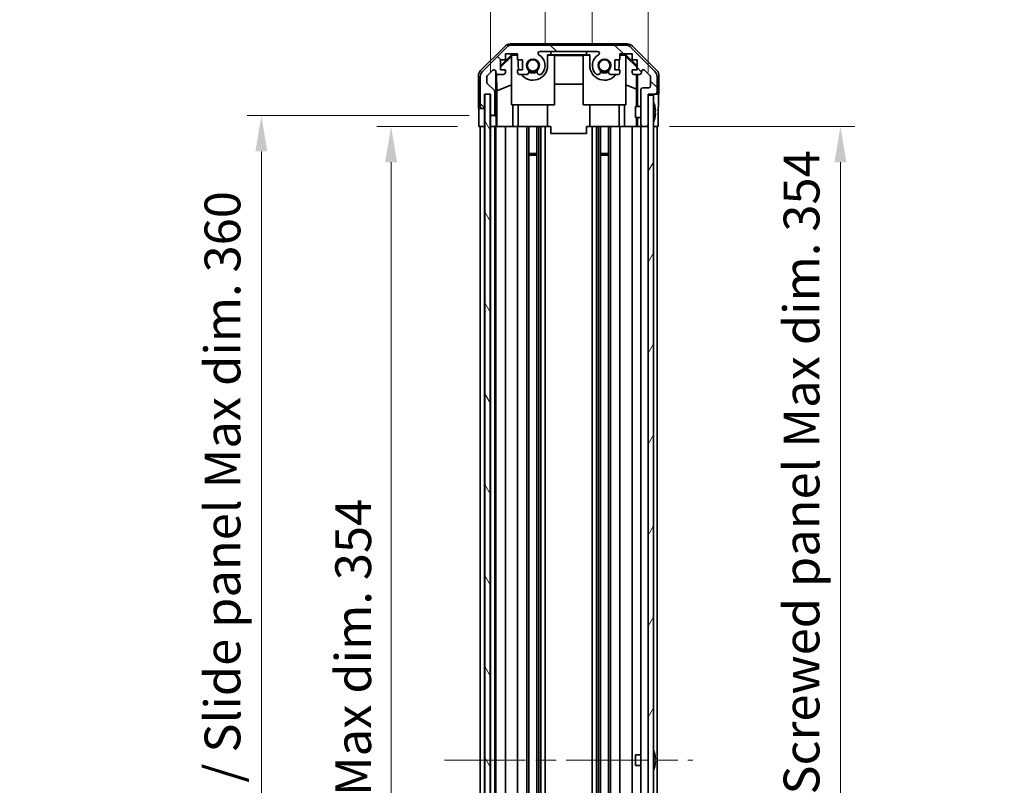
# Model space of a CAD drawing. Units: millimetres. Extents: x 58 to 7353, y 32 to 1297.
# Drawn here: x 2436 to 2711, y 687 to 900 of the extents above; entities that cross this region are included whole.
import ezdxf

# ---------------------------------------------------------------- set-up
doc = ezdxf.new("R2010")
doc.units = ezdxf.units.MM
doc.header["$LTSCALE"] = 4
doc.linetypes.add('CHAIN', pattern=[0.3543, 0.2362, -0.0295, 0.0591, -0.0295])
doc.layers.get('Defpoints').update_dxf_attribs({"lineweight": 25})
doc.layers.add('Centerline (ISO)', color=7, linetype='Continuous', lineweight=18, true_color=0x80ffff)
doc.layers.add('Hatch (ISO)', color=1, linetype='Continuous', lineweight=18, true_color=0xff0000)
for name, color, linetype, lineweight in [('Dimension (ISO)', 7, 'Continuous', 18), ('Dimension (ISO) @ 1', 7, 'Continuous', 18), ('Visible (ISO)', 7, 'Continuous', 35)]:
    doc.layers.add(name, color=color, linetype=linetype, lineweight=lineweight)
doc.styles.add('Note Text (TK)', font='txt')
doc.dimstyles.new('Default - Method 1b (TK)', dxfattribs={"dimscale": 4, "dimtxt": 2.5, "dimasz": 2.5, "dimexe": 1, "dimexo": 1.5, "dimgap": 1, "dimtad": 1, "dimtoh": 1, "dimrnd": 1e-08, "dimdsep": 46, "dimtxsty": 'Note Text (TK)', "dimcen": 0.09, "dimdle": 5, "dimclrd": 100, "dimclre": 100, "dimclrt": 7, "dimadec": 1, "dimazin": 1, "dimtfac": 1, "dimtmove": 0, "dimatfit": 3, "dimfxl": 0, "dimtolj": 1, "dimlwd": -1, "dimlwe": -1, "dimarcsym": 0})

# ---------------------------------------------------------------- blocks, each defined once
blk = doc.blocks.new('*D61')
at = {"layer": 'Defpoints', "color": 0, "transparency": 16777216}
for p in [(2596.34, 918.86), (2583.14, 887.52), (2596.34, 887.52)]:
    blk.add_point(p, dxfattribs=at)
at = {"layer": 'Dimension (ISO)', "color": 100, "transparency": 16777216}
for p, q in [((2583.14, 893.52), (2583.14, 922.86)), ((2596.34, 893.52), (2596.34, 922.86)), ((2573.14, 918.86), (2563.14, 918.86)), ((2583.14, 918.86), (2596.34, 918.86)), ((2606.34, 918.86), (2616.34, 918.86))]:
    blk.add_line(p, q, dxfattribs=at)
for points in [[(2573.14, 920.53), (2573.14, 917.19), (2583.14, 918.86)], [(2606.34, 920.53), (2606.34, 917.19), (2596.34, 918.86)]]:
    blk.add_solid(points, dxfattribs=at)
at = {"layer": 'Dimension (ISO)', "color": 7, "transparency": 16777216, "insert": (2578.49, 927.86), "char_height": 10, "attachment_point": 4, "style": 'Note Text (TK)'}
blk.add_mtext('\\A1;13.2', dxfattribs=at)
blk = doc.blocks.new('*D60')
at = {"layer": 'Defpoints', "color": 0, "transparency": 16777216}
for p in [(2611.94, 953.3), (2567.89, 879.52), (2611.94, 879.52)]:
    blk.add_point(p, dxfattribs=at)
at = {"layer": 'Dimension (ISO)', "color": 100, "transparency": 16777216}
for p, q in [((2567.89, 885.52), (2567.89, 957.3)), ((2611.94, 885.52), (2611.94, 957.3)), ((2577.89, 953.3), (2601.94, 953.3))]:
    blk.add_line(p, q, dxfattribs=at)
for points in [[(2577.89, 954.97), (2577.89, 951.64), (2567.89, 953.3)], [(2601.94, 954.97), (2601.94, 951.64), (2611.94, 953.3)]]:
    blk.add_solid(points, dxfattribs=at)
at = {"layer": 'Dimension (ISO)', "color": 7, "transparency": 16777216, "insert": (2514.89, 963.89), "char_height": 10, "attachment_point": 4, "style": 'Note Text (TK)'}
blk.add_mtext('\\A1; 有効寸法 / Max dim. 44', dxfattribs=at)
blk = doc.blocks.new('*D59')
at = {"layer": 'Defpoints', "color": 0, "transparency": 16777216}
for p in [(2540.12, 870.52), (2564.63, 870.52), (2564.54, 516.52)]:
    blk.add_point(p, dxfattribs=at)
at = {"layer": 'Dimension (ISO)', "color": 100, "transparency": 16777216}
for p, q in [((2558.63, 870.52), (2536.12, 870.52)), ((2540.12, 526.52), (2540.12, 860.52)), ((2558.54, 516.52), (2536.12, 516.52))]:
    blk.add_line(p, q, dxfattribs=at)
for points in [[(2538.46, 860.52), (2541.79, 860.52), (2540.12, 870.52)], [(2538.46, 526.52), (2541.79, 526.52), (2540.12, 516.52)]]:
    blk.add_solid(points, dxfattribs=at)
at = {"layer": 'Dimension (ISO)', "color": 7, "transparency": 16777216, "insert": (2529.53, 617.47), "char_height": 10, "attachment_point": 4, "rotation": 90, "style": 'Note Text (TK)'}
blk.add_mtext('\\A1;有効寸法 / Max dim. 354', dxfattribs=at)
blk = doc.blocks.new('*D58')
at = {"layer": 'Defpoints', "color": 0, "transparency": 16777216}
for p in [(2503.88, 873.52), (2567.89, 873.52), (2567.89, 513.52)]:
    blk.add_point(p, dxfattribs=at)
at = {"layer": 'Dimension (ISO)', "color": 100, "transparency": 16777216}
for p, q in [((2561.89, 873.52), (2499.88, 873.52)), ((2503.88, 523.52), (2503.88, 863.52)), ((2561.89, 513.52), (2499.88, 513.52))]:
    blk.add_line(p, q, dxfattribs=at)
for points in [[(2502.21, 863.52), (2505.54, 863.52), (2503.88, 873.52)], [(2502.21, 523.52), (2505.54, 523.52), (2503.88, 513.52)]]:
    blk.add_solid(points, dxfattribs=at)
at = {"layer": 'Dimension (ISO)', "color": 7, "transparency": 16777216, "insert": (2493, 534.12), "char_height": 10, "attachment_point": 4, "rotation": 90, "style": 'Note Text (TK)'}
blk.add_mtext('\\A1;ハメ込みパネル有効寸法 / Slide panel Max dim. 360', dxfattribs=at)
blk = doc.blocks.new('*D57')
at = {"layer": 'Defpoints', "color": 0, "transparency": 16777216}
for p in [(2611.94, 870.52), (2665.68, 870.52), (2611.94, 516.52)]:
    blk.add_point(p, dxfattribs=at)
at = {"layer": 'Dimension (ISO)', "color": 100, "transparency": 16777216}
for p, q in [((2617.94, 870.52), (2669.68, 870.52)), ((2665.68, 526.52), (2665.68, 860.52)), ((2617.94, 516.52), (2669.68, 516.52))]:
    blk.add_line(p, q, dxfattribs=at)
for points in [[(2664.01, 860.52), (2667.35, 860.52), (2665.68, 870.52)], [(2664.01, 526.52), (2667.35, 526.52), (2665.68, 516.52)]]:
    blk.add_solid(points, dxfattribs=at)
at = {"layer": 'Dimension (ISO)', "color": 7, "transparency": 16777216, "insert": (2654.8, 522.39), "char_height": 10, "attachment_point": 4, "rotation": 90, "style": 'Note Text (TK)'}
blk.add_mtext('\\A1;ねじ止めパネル有効寸法 / Screwed panel Max dim. 354', dxfattribs=at)

msp = doc.modelspace()

# ---------------------------------------------------------------- hatches: boundary and pattern name
at = {"layer": 'Hatch (ISO)'}
h = msp.add_hatch(dxfattribs=at)
h.set_pattern_fill('ANSI31', color=256, scale=101.6, angle=90.00021, style=0)
h.set_pattern_definition([(135.0002, (1574, -3e-07), (-8.98022, -8.98029), [])])
edge = h.paths.add_edge_path()
edge.add_ellipse((2573.8724, 891.2226), major_axis=(0, 2), ratio=1, start_angle=0, end_angle=45)
edge.add_line((2572.4582, 892.6368), (2565.6298, 885.8084))
edge.add_ellipse((2567.044, 884.3942), major_axis=(-1.4142, 1.4142), ratio=1, start_angle=0, end_angle=45)
edge.add_line((2565.044, 884.3942), (2565.044, 876.0226))
edge.add_ellipse((2565.544, 876.0226), major_axis=(-0.5, 0), ratio=1, start_angle=0, end_angle=90)
edge.add_line((2565.544, 875.5226), (2565.744, 875.5226))
edge.add_ellipse((2565.744, 876.0226), major_axis=(0, -0.5), ratio=1, start_angle=0, end_angle=90)
edge.add_line((2566.244, 876.0226), (2566.244, 879.5226))
edge.add_line((2566.244, 879.5226), (2567.894, 879.5226))
edge.add_line((2567.894, 879.5226), (2567.894, 874.0226))
edge.add_ellipse((2568.394, 874.0226), major_axis=(-0.5, 0), ratio=1, start_angle=0, end_angle=90)
edge.add_line((2568.394, 873.5226), (2568.594, 873.5226))
edge.add_ellipse((2568.594, 874.0226), major_axis=(0, -0.5), ratio=1, start_angle=0, end_angle=90)
edge.add_line((2569.094, 874.0226), (2569.094, 880.2981))
edge.add_ellipse((2568.594, 880.2981), major_axis=(0.5, 0), ratio=1, start_angle=0, end_angle=48.366461)
edge.add_line((2568.9262, 880.6718), (2567.0118, 882.3734))
edge.add_ellipse((2567.344, 882.7471), major_axis=(-0.3322, -0.3737), ratio=1, start_angle=311.633539, end_angle=360, ccw=False)
edge.add_line((2566.844, 882.7471), (2566.844, 884.2699))
edge.add_ellipse((2567.344, 884.2699), major_axis=(-0.5, 0), ratio=1, start_angle=315, end_angle=360, ccw=False)
edge.add_line((2566.9904, 884.6234), (2568.5404, 886.1734))
edge.add_ellipse((2568.894, 885.8199), major_axis=(-0.3536, 0.3536), ratio=1, start_angle=225, end_angle=360, ccw=False)
edge.add_line((2569.394, 885.8199), (2569.394, 885.5226))
edge.add_ellipse((2569.894, 885.5226), major_axis=(-0.5, 0), ratio=1, start_angle=0, end_angle=90)
edge.add_line((2569.894, 885.0226), (2571.544, 885.0226))
edge.add_ellipse((2571.544, 885.5226), major_axis=(0, -0.5), ratio=1, start_angle=0, end_angle=90)
edge.add_line((2572.044, 885.5226), (2572.044, 886.2726))
edge.add_line((2572.044, 886.2726), (2570.644, 886.2726))
edge.add_line((2570.644, 886.2726), (2570.644, 889.0726))
edge.add_line((2570.644, 889.0726), (2572.044, 889.0726))
edge.add_line((2572.044, 889.0726), (2572.044, 890.7726))
edge.add_line((2572.044, 890.7726), (2575.444, 890.7726))
edge.add_line((2575.444, 890.7726), (2575.444, 889.0726))
edge.add_line((2575.444, 889.0726), (2576.844, 889.0726))
edge.add_line((2576.844, 889.0726), (2576.844, 886.2726))
edge.add_line((2576.844, 886.2726), (2575.444, 886.2726))
edge.add_line((2575.444, 886.2726), (2575.444, 885.5226))
edge.add_ellipse((2575.944, 885.5226), major_axis=(-0.5, 0), ratio=1, start_angle=0, end_angle=90)
edge.add_line((2575.944, 885.0226), (2578.0713, 885.0226))
edge.add_ellipse((2577.8142, 885.7802), major_axis=(0.2571, -0.7576), ratio=1, start_angle=0, end_angle=113.335886)
edge.add_ellipse((2579.744, 887.5226), major_axis=(-1.336, -1.2063), ratio=1, start_angle=95.840426, end_angle=360, ccw=False)
edge.add_ellipse((2581.6737, 885.7802), major_axis=(-0.5938, 0.5361), ratio=1, start_angle=0, end_angle=113.335886)
edge.add_line((2581.4167, 885.0226), (2581.9308, 885.0225))
edge.add_ellipse((2581.6737, 885.7802), major_axis=(0.2571, -0.7577), ratio=1, start_angle=0, end_angle=29.176312)
edge.add_ellipse((2579.744, 887.5226), major_axis=(2.5236, -2.2786), ratio=1, start_angle=0, end_angle=102.759257)
edge.add_ellipse((2581.6537, 890.9228), major_axis=(-0.2447, -0.4357), ratio=1, start_angle=209.320529, end_angle=360, ccw=False)
edge.add_line((2581.6537, 891.4226), (2597.8342, 891.4226))
edge.add_ellipse((2597.8342, 890.9228), major_axis=(0, 0.4997), ratio=1, start_angle=209.320529, end_angle=360, ccw=False)
edge.add_ellipse((2599.744, 887.5226), major_axis=(-1.665, 2.9645), ratio=1, start_angle=0, end_angle=102.759257)
edge.add_ellipse((2597.8142, 885.7802), major_axis=(-0.5939, -0.5362), ratio=1, start_angle=0, end_angle=29.176312)
edge.add_line((2597.5571, 885.0225), (2598.0713, 885.0226))
edge.add_ellipse((2597.8142, 885.7802), major_axis=(0.2571, -0.7576), ratio=1, start_angle=0, end_angle=113.335886)
edge.add_ellipse((2599.744, 887.5226), major_axis=(-1.336, -1.2063), ratio=1, start_angle=95.840426, end_angle=360, ccw=False)
edge.add_ellipse((2601.6737, 885.7802), major_axis=(-0.5938, 0.5361), ratio=1, start_angle=0, end_angle=113.335886)
edge.add_line((2601.4167, 885.0226), (2603.544, 885.0226))
edge.add_ellipse((2603.544, 885.5226), major_axis=(0, -0.5), ratio=1, start_angle=0, end_angle=90)
edge.add_line((2604.044, 885.5226), (2604.044, 886.2726))
edge.add_line((2604.044, 886.2726), (2602.644, 886.2726))
edge.add_line((2602.644, 886.2726), (2602.644, 889.0726))
edge.add_line((2602.644, 889.0726), (2604.044, 889.0726))
edge.add_line((2604.044, 889.0726), (2604.044, 890.7726))
edge.add_line((2604.044, 890.7726), (2607.444, 890.7726))
edge.add_line((2607.444, 890.7726), (2607.444, 889.0726))
edge.add_line((2607.444, 889.0726), (2608.844, 889.0726))
edge.add_line((2608.844, 889.0726), (2608.844, 886.2726))
edge.add_line((2608.844, 886.2726), (2607.444, 886.2726))
edge.add_line((2607.444, 886.2726), (2607.444, 885.5226))
edge.add_ellipse((2607.944, 885.5226), major_axis=(-0.5, 0), ratio=1, start_angle=0, end_angle=90)
edge.add_line((2607.944, 885.0226), (2609.594, 885.0226))
edge.add_ellipse((2609.594, 885.5226), major_axis=(0, -0.5), ratio=1, start_angle=0, end_angle=90)
edge.add_line((2610.094, 885.5226), (2610.094, 885.8199))
edge.add_ellipse((2610.594, 885.8199), major_axis=(-0.5, 0), ratio=1, start_angle=225, end_angle=360, ccw=False)
edge.add_line((2610.9475, 886.1734), (2612.4975, 884.6234))
edge.add_ellipse((2612.144, 884.2699), major_axis=(0.3536, 0.3536), ratio=1, start_angle=315, end_angle=360, ccw=False)
edge.add_line((2612.644, 884.2699), (2612.644, 881.8226))
edge.add_ellipse((2612.144, 881.8226), major_axis=(0.5, 0), ratio=1, start_angle=270, end_angle=360, ccw=False)
edge.add_line((2612.144, 881.3226), (2610.444, 881.3226))
edge.add_ellipse((2610.444, 880.8226), major_axis=(0, 0.5), ratio=1, start_angle=0, end_angle=90)
edge.add_line((2609.944, 880.8226), (2609.944, 871.0226))
edge.add_ellipse((2610.444, 871.0226), major_axis=(-0.5, 0), ratio=1, start_angle=0, end_angle=90)
edge.add_line((2610.444, 870.5226), (2611.444, 870.5226))
edge.add_ellipse((2611.444, 871.0226), major_axis=(0, -0.5), ratio=1, start_angle=0, end_angle=90)
edge.add_line((2611.944, 871.0226), (2611.944, 879.2726))
edge.add_line((2611.944, 879.2726), (2611.944, 879.5226))
edge.add_line((2611.944, 879.5226), (2613.944, 879.5226))
edge.add_ellipse((2613.944, 880.0226), major_axis=(0, -0.5), ratio=1, start_angle=0, end_angle=90)
edge.add_line((2614.444, 880.0226), (2614.444, 884.3942))
edge.add_ellipse((2612.444, 884.3942), major_axis=(2, 0), ratio=1, start_angle=0, end_angle=45)
edge.add_line((2613.8582, 885.8084), (2607.0298, 892.6368))
edge.add_ellipse((2605.6156, 891.2226), major_axis=(1.4142, 1.4142), ratio=1, start_angle=0, end_angle=45)
edge.add_line((2605.6156, 893.2226), (2573.8724, 893.2226))
h = msp.add_hatch(dxfattribs=at)
h.set_pattern_fill('ANSI31', color=256, scale=101.6, angle=75.000175, style=0)
h.set_pattern_definition([(120.0002, (1574, -3e-07), (-10.9985, -6.35003), [])])
h.paths.add_polyline_path([(2566.319, 879.4726), (2566.319, 507.5726), (2567.819, 507.5726), (2567.819, 879.4726)])
h = msp.add_hatch(dxfattribs=at)
h.set_pattern_fill('ANSI31', color=256, scale=101.6, angle=14.999978, style=0)
h.set_pattern_definition([(60, (1574, -3e-07), (-10.99852, 6.35), [])])
h.paths.add_polyline_path([(2611.944, 879.2726), (2611.944, 871.0226), (2611.944, 516.0226), (2611.944, 507.7726), (2613.444, 507.7726), (2613.444, 879.2726)])

# ---------------------------------------------------------------- linework, layer by layer
at = {"layer": 'Centerline (ISO)', "linetype": 'CHAIN', "ltscale": 23.990969}
msp.add_line((2555.044, 693.5226), (2624.444, 693.5226), dxfattribs=at)
at = {"layer": 'Visible (ISO)'}
for p, q in [((2565.1296, 886.107), (2571.9595, 892.9369)), ((2572.4582, 892.6368), (2565.6298, 885.8084)), ((2573.3736, 893.5226), (2606.1144, 893.5226)), ((2605.6156, 893.2226), (2573.8724, 893.2226)), ((2581.6537, 891.4226), (2597.8342, 891.4226)), ((2584.744, 891.4221), (2584.744, 891.4047)), ((2584.744, 891.4221), (2594.744, 891.4221)), ((2594.744, 891.4221), (2594.744, 891.4047)), ((2613.8582, 885.8084), (2607.0298, 892.6368)), ((2607.5284, 892.9369), (2614.3583, 886.107)), ((2570.644, 887.3774), (2573.7887, 890.5221)), ((2570.644, 887.0099), (2573.744, 890.0646)), ((2570.644, 886.2726), (2570.644, 889.0726)), ((2570.644, 889.0726), (2572.044, 889.0726)), ((2572.044, 889.0726), (2572.044, 890.7726)), ((2572.044, 890.7726), (2575.444, 890.7726)), ((2573.8934, 890.4174), (2573.744, 890.268)), ((2573.744, 876.5226), (2573.744, 890.268)), ((2573.7887, 890.5221), (2575.444, 890.5221)), ((2573.7887, 890.5221), (2573.8934, 890.4174)), ((2575.444, 890.4174), (2573.8934, 890.4174)), ((2575.444, 890.7726), (2575.444, 889.0726)), ((2575.444, 889.0726), (2576.844, 889.0726)), ((2575.644, 889.0726), (2575.644, 887.5226)), ((2576.844, 889.0726), (2576.844, 886.2726)), ((2583.844, 890.5221), (2584.744, 890.5221)), ((2583.844, 887.5226), (2583.844, 890.5221)), ((2585.744, 890.4174), (2583.844, 890.4174)), ((2584.744, 890.5221), (2584.744, 891.4047)), ((2584.744, 891.4047), (2594.744, 891.4047)), ((2594.744, 890.5221), (2584.744, 890.5221)), ((2585.744, 890.4174), (2585.744, 876.5226)), ((2585.744, 890.3132), (2593.744, 890.3132)), ((2595.644, 890.4174), (2593.744, 890.4174)), ((2593.744, 876.5226), (2593.744, 890.4174)), ((2594.744, 891.4047), (2594.744, 890.5221)), ((2594.744, 890.5221), (2595.644, 890.5221)), ((2595.644, 890.5221), (2595.644, 887.5226)), ((2602.644, 886.2726), (2602.644, 889.0726)), ((2602.644, 889.0726), (2604.044, 889.0726)), ((2603.844, 887.5226), (2603.844, 889.0726)), ((2604.044, 889.0726), (2604.044, 890.7726)), ((2604.044, 890.7726), (2607.444, 890.7726)), ((2604.044, 890.5221), (2605.6993, 890.5221)), ((2605.5946, 890.4174), (2604.044, 890.4174)), ((2605.5946, 890.4174), (2605.6993, 890.5221)), ((2605.744, 890.268), (2605.5946, 890.4174)), ((2605.6993, 890.5221), (2608.844, 887.3774)), ((2605.744, 890.268), (2605.744, 876.5226)), ((2605.744, 890.0646), (2608.7587, 887.0939)), ((2607.444, 890.7726), (2607.444, 889.0726)), ((2607.444, 889.0726), (2608.844, 889.0726)), ((2608.844, 889.0726), (2608.844, 886.2726)), ((2566.9904, 884.6234), (2568.5404, 886.1734)), ((2572.044, 886.2726), (2570.644, 886.2726)), ((2572.044, 885.5226), (2572.044, 886.2726)), ((2576.844, 886.2726), (2575.444, 886.2726)), ((2575.444, 886.2726), (2575.444, 885.5226)), ((2604.044, 886.2726), (2602.644, 886.2726)), ((2604.044, 885.5226), (2604.044, 886.2726)), ((2608.844, 886.2726), (2607.444, 886.2726)), ((2607.444, 886.2726), (2607.444, 885.5226)), ((2608.7587, 887.0939), (2608.7443, 886.2726)), ((2608.844, 887.1793), (2608.7587, 887.0939)), ((2610.9475, 886.1734), (2612.4975, 884.6234)), ((2564.544, 875.5226), (2564.544, 884.693)), ((2565.044, 884.3942), (2565.044, 876.0226)), ((2566.844, 882.7471), (2566.844, 884.2699)), ((2569.394, 885.8199), (2569.394, 885.5226)), ((2569.3947, 873.5226), (2569.3947, 885.4954)), ((2569.6665, 880.46), (2569.585, 885.1295)), ((2569.894, 885.0226), (2571.544, 885.0226)), ((2575.944, 885.0226), (2578.0713, 885.0226)), ((2581.4167, 885.0226), (2581.9308, 885.0225)), ((2597.5571, 885.0225), (2598.0713, 885.0226)), ((2601.4167, 885.0226), (2603.544, 885.0226)), ((2607.944, 885.0226), (2609.594, 885.0226)), ((2608.7225, 885.0226), (2608.6512, 880.9364)), ((2608.9431, 885.0226), (2608.9431, 876.0226)), ((2610.094, 885.5226), (2610.094, 885.8199)), ((2612.644, 884.2699), (2612.644, 881.8226)), ((2614.444, 880.0226), (2614.444, 884.3942)), ((2614.944, 879.5226), (2614.944, 884.693)), ((2568.9262, 880.6718), (2567.0118, 882.3734)), ((2569.6665, 880.46), (2573.744, 882.1198)), ((2569.6665, 870.5226), (2569.6665, 880.46)), ((2593.744, 882.2799), (2585.744, 882.2799)), ((2608.6512, 880.9364), (2605.744, 882.1198)), ((2608.6512, 880.9364), (2608.6512, 876.0226)), ((2609.944, 880.8226), (2609.944, 871.0226)), ((2612.144, 881.3226), (2610.444, 881.3226)), ((2566.244, 876.0226), (2566.244, 879.5226)), ((2566.244, 879.5226), (2567.894, 879.5226)), ((2566.319, 879.4726), (2566.319, 507.5726)), ((2567.819, 879.4726), (2566.319, 879.4726)), ((2567.819, 507.5726), (2567.819, 879.4726)), ((2567.894, 879.5226), (2567.894, 874.0226)), ((2569.094, 874.0226), (2569.094, 880.2981)), ((2611.944, 871.0226), (2611.944, 879.5226)), ((2611.944, 879.5226), (2613.944, 879.5226)), ((2611.944, 879.2726), (2611.944, 507.7726)), ((2613.444, 879.2726), (2611.944, 879.2726)), ((2613.444, 507.7726), (2613.444, 879.2726)), ((2613.944, 879.5226), (2614.944, 879.5226)), ((2564.544, 875.5226), (2565.544, 875.5226)), ((2565.544, 875.5226), (2565.744, 875.5226)), ((2565.744, 875.5226), (2566.244, 875.5226)), ((2566.244, 875.5226), (2566.244, 876.0226)), ((2566.244, 875.5226), (2566.244, 873.5226)), ((2585.744, 876.5226), (2573.744, 876.5226)), ((2574.1728, 876.5226), (2574.1728, 870.5226)), ((2575.644, 870.5226), (2575.644, 876.5226)), ((2583.844, 870.5226), (2583.844, 876.5226)), ((2605.744, 876.5226), (2593.744, 876.5226)), ((2595.644, 870.5226), (2595.644, 876.5226)), ((2603.844, 870.5226), (2603.844, 876.5226)), ((2605.3152, 870.5226), (2605.3152, 876.5226)), ((2608.444, 873.0225), (2608.444, 876.0226)), ((2609.944, 876.0226), (2608.444, 876.0226)), ((2613.792, 876.2549), (2613.7867, 876.2544)), ((2564.6313, 870.5226), (2564.6313, 873.5226)), ((2566.244, 873.5226), (2566.244, 870.5226)), ((2567.894, 874.0226), (2567.894, 873.5226)), ((2567.894, 873.5226), (2568.394, 873.5226)), ((2567.894, 871.5226), (2567.894, 873.5226)), ((2568.394, 873.5226), (2568.594, 873.5226)), ((2568.594, 873.5226), (2569.3947, 873.5226)), ((2569.3947, 873.5226), (2569.4122, 873.5226)), ((2609.944, 873.0225), (2608.444, 873.0225)), ((2608.6512, 873.0225), (2608.6512, 870.5226)), ((2608.9431, 873.0225), (2608.9431, 870.5226)), ((2613.9714, 874.8206), (2613.7867, 874.8044)), ((2613.7867, 874.2407), (2613.9714, 874.2246)), ((2613.7867, 872.7907), (2613.792, 872.7903)), ((2614.7869, 874.5226), (2614.7869, 870.5226)), ((2566.244, 870.5226), (2564.6313, 870.5226)), ((2565.044, 516.5226), (2565.044, 870.5226)), ((2565.744, 870.5226), (2565.544, 870.5226)), ((2566.319, 870.5226), (2566.244, 870.5226)), ((2566.244, 516.5226), (2566.244, 870.5226)), ((2566.319, 870.5226), (2566.244, 870.5226)), ((2567.894, 870.5226), (2567.819, 870.5226)), ((2567.894, 870.5226), (2567.819, 870.5226)), ((2567.894, 870.5226), (2567.894, 871.5226)), ((2567.894, 516.5226), (2567.894, 870.5226)), ((2569.4471, 870.5226), (2567.894, 870.5226)), ((2568.594, 870.5226), (2568.394, 870.5226)), ((2569.094, 516.5226), (2569.094, 870.5226)), ((2569.394, 516.5226), (2569.394, 870.5226)), ((2569.4471, 871.5226), (2569.4471, 870.5226)), ((2569.6489, 870.5226), (2569.4471, 870.5226)), ((2569.6489, 870.5226), (2569.894, 870.5226)), ((2571.544, 870.5226), (2569.894, 870.5226)), ((2571.544, 870.5226), (2572.044, 870.5226)), ((2572.044, 516.5226), (2572.044, 870.5226)), ((2574.1728, 870.5226), (2572.044, 870.5226)), ((2575.444, 870.5226), (2574.1728, 870.5226)), ((2575.444, 870.5226), (2575.944, 870.5226)), ((2575.444, 516.5226), (2575.444, 870.5226)), ((2576.4944, 870.5226), (2575.944, 870.5226)), ((2576.4944, 870.5226), (2583.844, 870.5226)), ((2578.0713, 516.5226), (2578.0713, 870.5226)), ((2578.6142, 516.5226), (2578.6142, 870.5226)), ((2580.8737, 516.5226), (2580.8737, 870.5226)), ((2581.4167, 516.5226), (2581.4167, 870.5226)), ((2581.9308, 516.5226), (2581.9308, 870.5226)), ((2583.1441, 516.5226), (2583.1441, 870.5226)), ((2584.744, 870.5226), (2583.844, 870.5226)), ((2584.744, 870.5226), (2584.744, 868.5226)), ((2595.644, 870.5226), (2594.744, 870.5226)), ((2594.744, 870.5226), (2594.744, 868.5226)), ((2595.644, 870.5226), (2602.9936, 870.5226)), ((2596.3439, 516.5226), (2596.3439, 870.5226)), ((2597.5571, 516.5226), (2597.5571, 870.5226)), ((2598.0713, 516.5226), (2598.0713, 870.5226)), ((2598.6142, 516.5226), (2598.6142, 870.5226)), ((2600.8737, 516.5226), (2600.8737, 870.5226)), ((2601.4167, 516.5226), (2601.4167, 870.5226)), ((2603.544, 870.5226), (2602.9936, 870.5226)), ((2603.544, 870.5226), (2604.044, 870.5226)), ((2604.044, 516.5226), (2604.044, 870.5226)), ((2605.3152, 870.5226), (2604.044, 870.5226)), ((2607.444, 870.5226), (2605.3152, 870.5226)), ((2607.444, 870.5226), (2607.944, 870.5226)), ((2607.444, 516.5226), (2607.444, 870.5226)), ((2608.69, 870.5226), (2607.944, 870.5226)), ((2608.9431, 870.5226), (2608.69, 870.5226)), ((2608.9431, 870.5226), (2610.444, 870.5226)), ((2609.944, 516.5226), (2609.944, 870.5226)), ((2610.444, 870.5226), (2611.444, 870.5226)), ((2611.444, 870.5226), (2611.944, 870.5226)), ((2613.944, 870.5226), (2613.444, 870.5226)), ((2614.7869, 870.5226), (2613.444, 870.5226)), ((2614.444, 516.5226), (2614.444, 870.5226)), ((2584.744, 868.5226), (2594.744, 868.5226)), ((2578.6142, 862.9521), (2580.8737, 862.9521)), ((2580.8737, 862.5226), (2578.6142, 862.5226)), ((2598.6142, 862.9521), (2600.8737, 862.9521)), ((2600.8737, 862.5226), (2598.6142, 862.5226)), ((2608.444, 692.0225), (2608.444, 695.0226)), ((2609.944, 695.0226), (2608.444, 695.0226)), ((2613.792, 695.2549), (2613.7867, 695.2544)), ((2613.9714, 693.8206), (2613.7867, 693.8044)), ((2609.944, 692.0225), (2608.444, 692.0225)), ((2613.7867, 693.2407), (2613.9714, 693.2246)), ((2613.7867, 691.7907), (2613.792, 691.7903))]:
    msp.add_line(p, q, dxfattribs=at)
for centre in [(2579.744, 887.5226), (2599.744, 887.5226)]:
    msp.add_circle(centre, 1.5706, dxfattribs=at)
for centre, radius, start, end in [((2573.8724, 891.2226), 2, 90, 135), ((2581.6537, 890.9228), 0.4997, 90, 240.679471), ((2597.8342, 890.9228), 0.4997, 299.320529, 90), ((2605.6156, 891.2226), 2, 45, 90), ((2579.744, 887.5226), 1.8, 317.920213, 222.079787), ((2579.744, 887.5226), 3.4001, 317.920213, 60.679471), ((2599.744, 887.5226), 3.4001, 119.320529, 222.079787), ((2599.744, 887.5226), 1.8, 317.920213, 222.079787), ((2568.894, 885.8199), 0.5, 0, 135), ((2579.744, 887.5226), 4.1, 180, 197.750827), ((2579.744, 887.5226), 4.1, 217.571869, 0), ((2577.8142, 885.7802), 0.8, 288.743901, 42.079787), ((2581.6737, 885.7802), 0.8, 137.920213, 251.256099), ((2599.744, 887.5226), 4.1, 180, 322.428131), ((2597.8142, 885.7802), 0.8, 288.743901, 42.079787), ((2601.6737, 885.7802), 0.8, 137.920213, 251.256099), ((2599.744, 887.5226), 4.1, 342.249173, 0), ((2610.594, 885.8199), 0.5, 45, 180), ((2567.044, 884.3942), 2, 135, 180), ((2567.344, 884.2699), 0.5, 135, 180), ((2569.894, 885.5226), 0.5, 180, 270), ((2571.544, 885.5226), 0.5, 270, 0), ((2575.944, 885.5226), 0.5, 180, 270), ((2579.744, 887.5226), 2, 235.405155, 304.594845), ((2579.744, 887.5226), 2.1, 237.438672, 302.561328), ((2581.6737, 885.7802), 0.8001, 288.743901, 317.920213), ((2597.8142, 885.7802), 0.8001, 222.079787, 251.256099), ((2599.744, 887.5226), 2, 235.405155, 304.594845), ((2599.744, 887.5226), 2.1, 237.438672, 302.561328), ((2603.544, 885.5226), 0.5, 270, 0), ((2607.944, 885.5226), 0.5, 180, 270), ((2609.594, 885.5226), 0.5, 270, 0), ((2612.144, 884.2699), 0.5, 0, 45), ((2612.444, 884.3942), 2, 0, 45), ((2567.344, 882.7471), 0.5, 180, 228.366461), ((2568.594, 880.2981), 0.5, 0, 48.366461), ((2610.444, 880.8226), 0.5, 90, 180), ((2612.144, 881.8226), 0.5, 270, 0), ((2613.944, 880.0226), 0.5, 270, 0), ((2565.544, 876.0226), 0.5, 180, 270), ((2565.744, 876.0226), 0.5, 270, 0), ((2613.454, 877.2957), 0.01, 21.639521, 180), ((2606.4639, 874.5226), 7.5301, 13.300227, 21.639521), ((2568.394, 874.0226), 0.5, 180, 270), ((2568.594, 874.0226), 0.5, 270, 0), ((2606.4639, 874.5226), 7.5301, 338.360479, 346.699773), ((2610.444, 871.0226), 0.5, 180, 270), ((2611.444, 871.0226), 0.5, 270, 0), ((2613.454, 871.7494), 0.01, 180, 338.360479), ((2613.454, 696.2957), 0.01, 21.639521, 180), ((2606.4639, 693.5226), 7.5301, 13.300227, 21.639521), ((2613.454, 690.7494), 0.01, 180, 338.360479), ((2606.4639, 693.5226), 7.5301, 338.360479, 346.699773)]:
    msp.add_arc(centre, radius, start, end, dxfattribs=at)
for centre, major_axis, ratio, start_param, end_param in [((2573.3742, 891.5223), (-1.4146, 1.4146), 0.99969546, 5.49793944, 6.28318531), ((2606.1138, 891.5223), (1.4146, 1.4146), 0.99969546, 0, 0.78524587), ((2566.5443, 884.6924), (-1.4146, 1.4146), 0.99969546, 0, 0.78524587), ((2612.9437, 884.6924), (1.4146, 1.4146), 0.99969546, 5.49793944, 6.28318531), ((2614.8742, 874.5226), (0, -5), 0.01745506, 3.14159265, 4.71238898), ((2564.5963, 873.5226), (0, -2), 0.01745506, 1.57079633, 3.14159265), ((2606.495, 874.5226), (0, 7.5216), 0.9961947, 4.77891303, 4.944725), ((2569.4122, 871.5226), (0, 2), 0.01745506, 4.71238898, 6.28318531), ((2606.3691, 874.5226), (0, 7.4512), 0.9961947, 4.67455203, 4.75022593), ((2606.495, 874.5226), (0, 7.5216), 0.9961947, 4.48005296, 4.64586493), ((2606.495, 693.5226), (0, 7.5216), 0.9961947, 4.77891303, 4.944725), ((2606.3691, 693.5226), (0, 7.4512), 0.9961947, 4.67455203, 4.75022593), ((2606.495, 693.5226), (0, 7.5216), 0.9961947, 4.48005296, 4.64586493)]:
    msp.add_ellipse(centre, major_axis=major_axis, ratio=ratio, start_param=start_param, end_param=end_param, dxfattribs=at)
for points in [[(2613.9714, 874.8206), (2613.9731, 874.8208), (2613.9746, 874.8259), (2613.9765, 874.8466), (2613.977, 874.8622), (2613.977, 874.898), (2613.9765, 874.9207), (2613.9746, 874.9703), (2613.9731, 874.9973), (2613.9714, 875.0226)], [(2613.9714, 874.0226), (2613.9731, 874.0479), (2613.9746, 874.0748), (2613.9765, 874.1245), (2613.977, 874.1471), (2613.977, 874.183), (2613.9765, 874.1985), (2613.9746, 874.2192), (2613.9731, 874.2244), (2613.9714, 874.2246)], [(2613.9714, 693.8206), (2613.9731, 693.8208), (2613.9746, 693.8259), (2613.9765, 693.8466), (2613.977, 693.8622), (2613.977, 693.898), (2613.9765, 693.9207), (2613.9746, 693.9703), (2613.9731, 693.9973), (2613.9714, 694.0226)], [(2613.9714, 693.0226), (2613.9731, 693.0479), (2613.9746, 693.0748), (2613.9765, 693.1245), (2613.977, 693.1471), (2613.977, 693.183), (2613.9765, 693.1985), (2613.9746, 693.2192), (2613.9731, 693.2244), (2613.9714, 693.2246)]]:
    msp.add_open_spline(points, degree=3, knots=[0.0307191633, 0.0307191633, 0.0307191633, 0.0307191633, 0.0383195288, 0.0383195288, 0.0459198942, 0.0459198942, 0.0535202597, 0.0535202597, 0.0611206252, 0.0611206252, 0.0611206252, 0.0611206252], dxfattribs=at)

# ---------------------------------------------------------------- dimensions: what is measured, and where the dimension line sits
at = {"layer": 'Dimension (ISO) @ 1', "color": 100, "true_color": 0x00ff3f}
for base, p1, p2, angle, text, override, picture, middle in [((2611.944, 953.3026), (2567.894, 879.5226), (2611.944, 879.5226), 180, ' 有効寸法 / Max dim. 44', {"dimscale": 1, "dimtxt": 10, "dimasz": 10, "dimexe": 4, "dimexo": 6, "dimgap": 4, "dimtoh": 0, "dimdec": 2, "dimcen": 0.36, "dimtp": 0, "dimtm": 0, "dimtdec": 2, "dimtix": 0, "dimtofl": 0, "dimtmove": 0, "dimatfit": 1}, '*D60', (2589.919, 953.3026)), ((2503.8757, 873.5226), (2567.894, 513.5226), (2567.894, 873.5226), 90, 'ハメ込みパネル有効寸法 / Slide panel Max dim. <>', {"dimscale": 1, "dimtxt": 10, "dimasz": 10, "dimexe": 4, "dimexo": 6, "dimgap": 4, "dimtoh": 0, "dimdec": 2, "dimcen": 0.36, "dimtp": 0, "dimtm": 0, "dimtdec": 2, "dimtix": 0, "dimtofl": 0, "dimtmove": 0, "dimatfit": 1}, '*D58', (2503.8757, 693.5226)), ((2540.1241, 870.5226), (2564.544, 516.5226), (2564.6313, 870.5226), 90, '有効寸法 / Max dim. <>', {"dimscale": 1, "dimtxt": 10, "dimasz": 10, "dimexe": 4, "dimexo": 6, "dimgap": 4, "dimtoh": 0, "dimdec": 2, "dimcen": 0.36, "dimtp": 0, "dimtm": 0, "dimtdec": 2, "dimtix": 0, "dimtofl": 0, "dimtmove": 0, "dimatfit": 1}, '*D59', (2540.1241, 693.5226)), ((2665.6787, 870.5226), (2611.944, 516.5226), (2611.944, 870.5226), 90, 'ねじ止めパネル有効寸法 / Screwed panel Max dim. <>', {"dimscale": 1, "dimtxt": 10, "dimasz": 10, "dimexe": 4, "dimexo": 6, "dimgap": 4, "dimtoh": 0, "dimcen": 0.36, "dimtix": 0, "dimtofl": 0, "dimtmove": 0, "dimatfit": 1}, '*D57', (2665.6787, 693.5226))]:
    dim = msp.add_linear_dim(base=base, p1=p1, p2=p2, angle=angle, text=text, dimstyle='Default - Method 1b (TK)', override=override, dxfattribs=at)
    dim.commit()
    dim.dimension.update_dxf_attribs({"geometry": picture, "text_midpoint": middle, "dimtype": 128})
dim = msp.add_linear_dim(base=(2596.3439, 918.8604), p1=(2583.1441, 887.5226), p2=(2596.3439, 887.5226), angle=180, dimstyle='Default - Method 1b (TK)', override={"dimscale": 1, "dimtxt": 10, "dimasz": 10, "dimexe": 4, "dimexo": 6, "dimgap": 4, "dimtoh": 0, "dimdec": 2, "dimcen": 0.36, "dimtp": 0, "dimtm": 0, "dimtdec": 2, "dimtix": 0, "dimtofl": 1, "dimtmove": 0, "dimatfit": 1}, dxfattribs=at)
dim.commit()
dim.dimension.update_dxf_attribs({"geometry": '*D61', "text_midpoint": (2589.744, 918.8604), "dimtype": 128})

doc.saveas('drawing.dxf')
